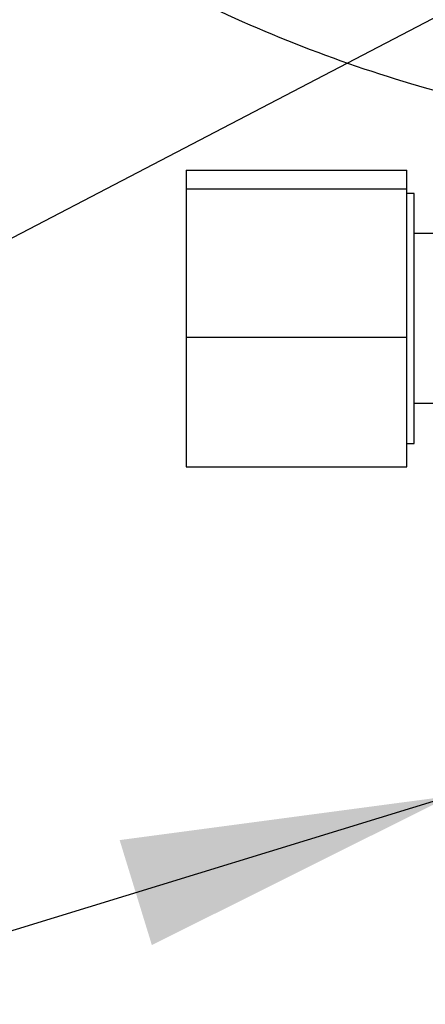
# Paper-space layout 'Sheet1' of a CAD drawing. Units: millimetres. Extents: x 0 to 5940, y 0 to 4200.
# Drawn here: x 1064 to 1119, y 3088 to 3222 of the extents above; entities that cross this region are included whole.
import ezdxf

# ---------------------------------------------------------------- set-up
doc = ezdxf.new("R2010")
doc.units = ezdxf.units.MM
doc.header["$LTSCALE"] = 10
for name, color, linetype in [('Default', 7, 'Continuous'), ('tangent', 7, 'Continuous'), ('TSH-1', 7, 'Continuous'), ('visible', 7, 'Continuous')]:
    doc.layers.add(name, color=color, linetype=linetype)

# ---------------------------------------------------------------- blocks, each defined once
blk = doc.blocks.new('SE3')
at = {"layer": 'tangent', "color": 7, "linetype": 'Continuous'}
blk.add_arc((1112.82, 3214.8), 14, 0, 90, dxfattribs=at)
at = {"layer": 'visible', "color": 7, "linetype": 'Continuous'}
for p, q in [((1086.82, 3201.2), (1086.82, 3198.65)), ((1086.82, 3201.2), (1116.82, 3201.2)), ((1116.82, 3198.65), (1116.82, 3201.2)), ((1086.82, 3198.65), (1086.82, 3178.5)), ((1086.82, 3198.65), (1116.82, 3198.65)), ((1116.82, 3178.5), (1116.82, 3198.65)), ((1117.82, 3198.05), (1116.82, 3198.05)), ((1117.82, 3164.05), (1117.82, 3198.05)), ((1120.82, 3192.58), (1117.82, 3192.58)), ((1086.82, 3178.5), (1086.82, 3160.9)), ((1086.82, 3178.5), (1116.82, 3178.5)), ((1116.82, 3160.9), (1116.82, 3178.5)), ((1117.82, 3169.52), (1120.82, 3169.52)), ((1116.82, 3164.05), (1117.82, 3164.05)), ((1086.82, 3160.9), (1116.82, 3160.9))]:
    blk.add_line(p, q, dxfattribs=at)
for centre, radius, start, end in [((1112.82, 3214.8), 12, 0, 90), ((1171.82, 3396.05), 191, 245.1003, 255.7547)]:
    blk.add_arc(centre, radius, start, end, dxfattribs=at)
blk = doc.blocks.new('SEANNOT_GROUP24')
at = {"layer": 'Default', "color": 7, "linetype": 'Continuous'}
blk.add_lwpolyline([(886.95, 3100.18), (1205.87, 3266.44)], dxfattribs=at)
blk = doc.blocks.new('SEANNOT_GROUP75')
at = {"layer": 'Default', "linetype": 'Continuous'}
blk.add_hatch(color=7, dxfattribs=at).paths.add_polyline_path([(1082.14, 3095.88), (1122.78, 3116.15), (1077.76, 3110.15)])
at = {"layer": 'Default', "color": 7, "linetype": 'Continuous'}
blk.add_lwpolyline([(945.6, 3061.82), (1122.78, 3116.15)], dxfattribs=at)

psp = doc.layouts.new('Sheet1')

# ---------------------------------------------------------------- block references
at = {"layer": 'Default'}
for name in ['SEANNOT_GROUP24', 'SEANNOT_GROUP75']:
    psp.add_blockref(name, (0, 0), dxfattribs=at)
at = {"layer": 'TSH-1'}
psp.add_blockref('SE3', (0, 0), dxfattribs=at)

doc.saveas('drawing.dxf')
